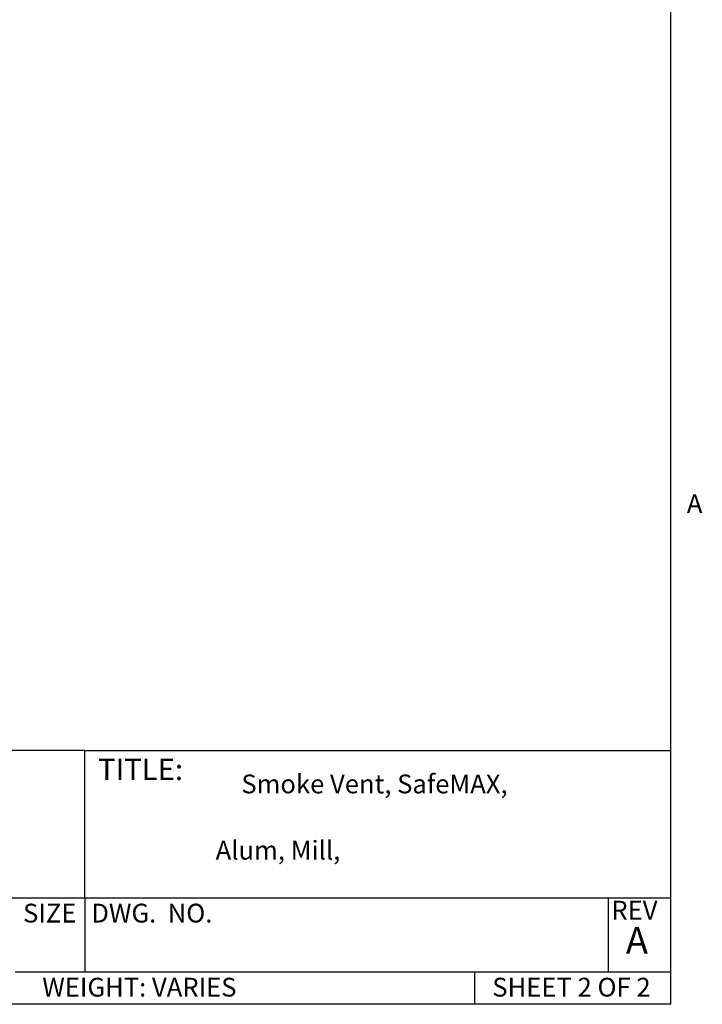
# Paper-space layout 'Top Level(2)' of a CAD drawing. Units: inches. Extents: x 4 to 325, y 6 to 252.
# Drawn here: x 243 to 323, y 12 to 126 of the extents above; entities that cross this region are included whole.
import ezdxf

# ---------------------------------------------------------------- set-up
doc = ezdxf.new("R2010")
doc.units = ezdxf.units.IN
doc.header["$MEASUREMENT"] = 0
doc.layers.add('FORMAT', color=7, linetype='Continuous')
doc.styles.add('SLDTEXTSTYLE0', font='TXT', dxfattribs={"width": 0.605})

psp = doc.layouts.new('Top Level(2)')

# ---------------------------------------------------------------- linework, layer by layer
at = {"color": 8, "linetype": 'Continuous', "lineweight": 0, "ltscale": 30, "true_color": 0x808080}
for q in [(318.89781, 245.7621951), (9.89781, 11.7621951)]:
    psp.add_line((318.89781, 11.7621951), q, dxfattribs=at)
at = {"layer": 'FORMAT', "ltscale": 30}
for q in [(318.89781, 245.7621951), (9.89781, 11.7621951)]:
    psp.add_line((318.89781, 11.7621951), q, dxfattribs=at)
at = {"layer": 'FORMAT', "color": 8, "ltscale": 30, "true_color": 0x808080}
for p, q in [((250.6720955, 41.2781475), (202.8819361, 41.2781475)), ((250.6720955, 24.1400084), (250.6720955, 41.2781475)), ((250.6720955, 41.2781475), (318.89781, 41.2781475)), ((202.8819361, 24.1400084), (318.89781, 24.1400084)), ((250.6720955, 24.1400084), (250.6720955, 15.5431049)), ((311.5968707, 24.1400084), (311.5968707, 15.5431049)), ((242.5634845, 15.5431049), (318.89781, 15.5431049)), ((296.046314, 15.5431049), (296.046314, 11.7621951))]:
    psp.add_line(p, q, dxfattribs=at)

# ---------------------------------------------------------------- texts
at = {"layer": 'FORMAT', "ltscale": 30, "style": 'SLDTEXTSTYLE0'}
for s, insert, char_height, attachment_point in [('A', (320.7506881, 71.1097495), 2.1875, 1), ('TITLE:', (252.2246924, 40.3503747), 2.5, 1), ('Smoke Vent, SafeMAX,', (284.3969987, 38.4986223), 2.1875, 2), ('Alum, Mill,', (273.162521, 30.7857622), 2.1875, 2), ('SIZE', (243.4935725, 23.4663194), 2.1875, 1), ('DWG.  NO.', (251.4335762, 23.4663194), 2.1875, 1), ('REV', (311.9619501, 23.8131954), 2.1875, 1), ('WEIGHT: VARIES', (245.7307765, 14.8493371), 2.1875, 1), ('SHEET 2 OF 2', (298.1063029, 14.8493371), 2.1875, 1)]:
    psp.add_mtext(s, dxfattribs=dict(at, insert=insert, char_height=char_height, attachment_point=attachment_point))
at = {"layer": 'FORMAT', "color": 7, "ltscale": 30, "insert": (314.9434678, 20.7619789), "char_height": 3.125, "attachment_point": 2, "style": 'SLDTEXTSTYLE0'}
psp.add_mtext('A', dxfattribs=at)

doc.saveas('drawing.dxf')
